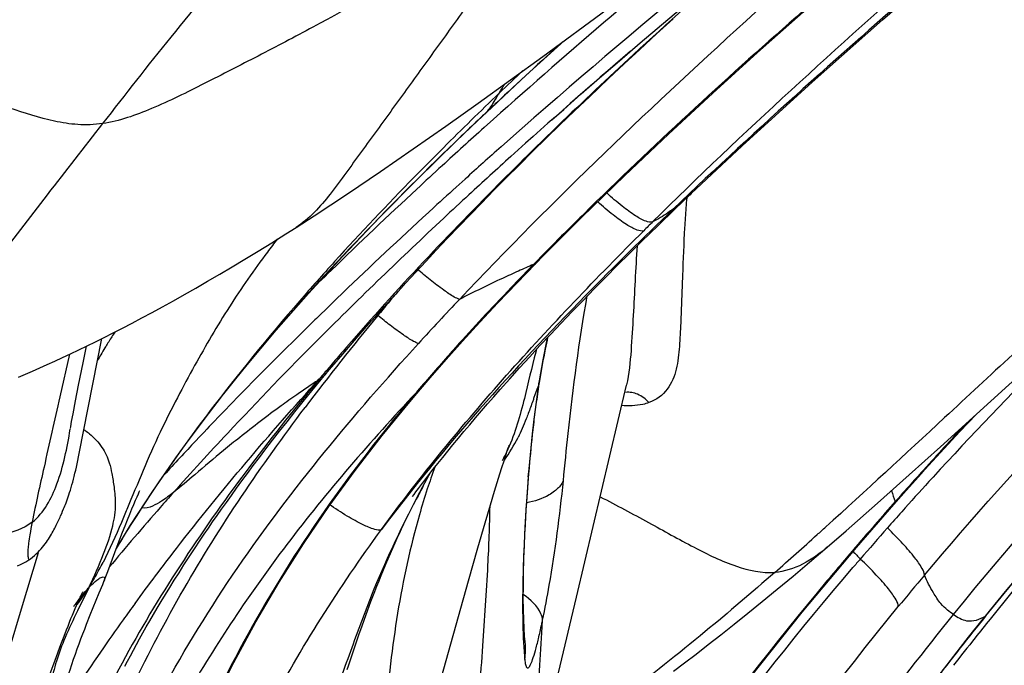
# Model space of a CAD drawing. Units: millimetres. Extents: x 0 to 297, y 0 to 210.
# Drawn here: x 224 to 227, y 115 to 117 of the extents above; entities that cross this region are included whole.
import ezdxf

# ---------------------------------------------------------------- set-up
doc = ezdxf.new("R2010")
doc.units = ezdxf.units.MM
doc.header["$LTSCALE"] = 16.335
doc.layers.add('DTM_AXIS', color=7, linetype='CONTINUOUS')

msp = doc.modelspace()

# ---------------------------------------------------------------- linework, layer by layer
at = {"layer": 'DTM_AXIS', "color": 7, "linetype": 'Continuous'}
for p, q in [((226.03351, 116.94929), (226.07786, 116.98969)), ((225.98892, 116.90831), (226.03351, 116.94929)), ((225.94711, 116.86954), (225.98892, 116.90831)), ((225.88126, 116.83211), (225.93429, 116.87809)), ((225.90515, 116.83027), (225.94711, 116.86954)), ((225.83229, 116.78926), (225.88126, 116.83211)), ((225.854, 116.78191), (225.90515, 116.83027)), ((225.7858, 116.74823), (225.83229, 116.78926)), ((225.81477, 116.74444), (225.854, 116.78191)), ((225.55586, 116.71793), (225.58031, 116.74109)), ((225.58123, 116.7422), (225.58032, 116.74109)), ((225.61674, 116.7386), (225.59803, 116.72186)), ((225.75434, 116.72022), (225.7858, 116.74823)), ((225.77546, 116.70654), (225.81477, 116.74444)), ((225.55704, 116.7193), (225.55612, 116.71818)), ((225.59803, 116.72186), (225.57324, 116.69961)), ((225.73912, 116.67118), (225.77546, 116.70654)), ((225.64329, 116.6701), (225.61836, 116.648)), ((225.70274, 116.63546), (225.73912, 116.67118)), ((225.66634, 116.59939), (225.70274, 116.63546)), ((225.63296, 116.56601), (225.66634, 116.59939)), ((225.52275, 116.56241), (225.50686, 116.54805)), ((225.59959, 116.53234), (225.63296, 116.56601)), ((225.56624, 116.49837), (225.59959, 116.53234)), ((226.08211, 116.48175), (226.12571, 116.52339)), ((225.53594, 116.46723), (225.56624, 116.49837)), ((225.50567, 116.43584), (225.53594, 116.46723)), ((226.03731, 116.43852), (226.08211, 116.48175)), ((225.77416, 116.40095), (225.83435, 116.46079)), ((225.00685, 116.39256), (225.04453, 116.4162)), ((225.04453, 116.4162), (225.07135, 116.43322)), ((225.47545, 116.40421), (225.50567, 116.43584)), ((225.99341, 116.39568), (226.03731, 116.43852)), ((224.97039, 116.37002), (225.00685, 116.39256)), ((225.44527, 116.37233), (225.47545, 116.40421)), ((225.73203, 116.35844), (225.77415, 116.40094)), ((225.96109, 116.3638), (225.99341, 116.39568)), ((224.9351, 116.3485), (224.97039, 116.37002)), ((225.41817, 116.34342), (225.44527, 116.37233)), ((225.92929, 116.33216), (225.96109, 116.3638)), ((224.90091, 116.32795), (224.9351, 116.3485)), ((225.39112, 116.31432), (225.41817, 116.34342)), ((225.66009, 116.2845), (225.71003, 116.33602)), ((225.71207, 116.34175), (225.70502, 116.33454)), ((225.71003, 116.33602), (225.73203, 116.35844)), ((224.83557, 116.28951), (224.86776, 116.30831)), ((224.86776, 116.30831), (224.90091, 116.32795)), ((225.36414, 116.28502), (225.39112, 116.31432)), ((225.89801, 116.30075), (225.92929, 116.33216)), ((224.80429, 116.2715), (224.83557, 116.28951)), ((225.33724, 116.25551), (225.36414, 116.28502)), ((225.86728, 116.26958), (225.89801, 116.30075)), ((224.77386, 116.25423), (224.80429, 116.2715)), ((225.31339, 116.22911), (225.33724, 116.25551)), ((225.83714, 116.23871), (225.86728, 116.26958)), ((224.71545, 116.22178), (224.74425, 116.23766)), ((224.74425, 116.23766), (224.77386, 116.25423)), ((225.28961, 116.20255), (225.31339, 116.22911)), ((225.80759, 116.20813), (225.83714, 116.23871)), ((226.79084, 115.84811), (227.2132, 116.23152)), ((224.66031, 116.19202), (224.68747, 116.20657)), ((224.68747, 116.20657), (224.71545, 116.22178)), ((225.26592, 116.17582), (225.28961, 116.20255)), ((225.77861, 116.17781), (225.80759, 116.20813)), ((224.60847, 116.16485), (224.63397, 116.17812)), ((224.63397, 116.17812), (224.66031, 116.19202)), ((225.75017, 116.14774), (225.77861, 116.17781)), ((224.55974, 116.14003), (224.58374, 116.15216)), ((224.58374, 116.15216), (224.60847, 116.16485)), ((224.58774, 116.15424), (224.5841, 116.14848)), ((225.10383, 116.16905), (225.08588, 116.15143)), ((225.24231, 116.14894), (225.26592, 116.17582)), ((224.51366, 116.11724), (224.5364, 116.1284)), ((224.5364, 116.1284), (224.55974, 116.14003)), ((225.1961, 116.09551), (225.22174, 116.1253)), ((225.22174, 116.1253), (225.24231, 116.14894)), ((225.72226, 116.1179), (225.75017, 116.14774)), ((224.46982, 116.09617), (224.49148, 116.1065)), ((224.49148, 116.1065), (224.51366, 116.11724)), ((224.50334, 116.07171), (224.51264, 116.11674)), ((225.20643, 116.11419), (225.19692, 116.1032)), ((225.69487, 116.08828), (225.72226, 116.1179)), ((224.40777, 116.06743), (224.42798, 116.07665)), ((224.42798, 116.07665), (224.44866, 116.08623)), ((224.46691, 116.09479), (224.44112, 115.98104)), ((224.44866, 116.08623), (224.46982, 116.09617)), ((224.49128, 116.01215), (224.50334, 116.07171)), ((225.16098, 116.05413), (225.1961, 116.09551)), ((225.42946, 116.03241), (225.47153, 116.08048)), ((225.668, 116.05887), (225.69487, 116.08828)), ((225.72142, 116.02441), (225.73104, 116.08012)), ((224.34968, 116.04172), (224.36863, 116.04998)), ((224.36863, 116.04998), (224.38799, 116.05854)), ((224.38799, 116.05854), (224.40777, 116.06743)), ((225.13847, 116.02723), (225.16098, 116.05413)), ((225.64167, 116.02969), (225.668, 116.05887)), ((224.3311, 116.03375), (224.34968, 116.04172)), ((225.11358, 115.99711), (225.13847, 116.02723)), ((225.13693, 116.03277), (225.13099, 116.02569)), ((225.14114, 116.03778), (225.13693, 116.03277)), ((225.15047, 116.04161), (225.15061, 116.04176)), ((225.39783, 115.99551), (225.42946, 116.03241)), ((225.6159, 116.00077), (225.64167, 116.02969)), ((225.71773, 116.00063), (225.72143, 116.02448)), ((225.71961, 116.01571), (225.72142, 116.02441)), ((225.72142, 116.02441), (225.72143, 116.02448)), ((224.48302, 115.97037), (224.49128, 116.01215)), ((225.0902, 115.96843), (225.11358, 115.99711)), ((225.37472, 115.96809), (225.39784, 115.99551)), ((225.39586, 115.99719), (225.39178, 115.99238)), ((225.59905, 115.98165), (225.6159, 116.00077)), ((225.82008, 115.44721), (225.953, 116.01283)), ((224.47638, 115.9358), (224.48302, 115.97037)), ((225.06815, 115.94104), (225.0902, 115.96843)), ((225.58248, 115.96268), (225.59905, 115.98165)), ((225.04728, 115.91481), (225.06815, 115.94104)), ((225.55027, 115.92529), (225.56621, 115.94389)), ((225.56621, 115.94389), (225.58248, 115.96268)), ((224.47019, 115.9022), (224.47266, 115.9159)), ((224.47266, 115.9159), (224.47638, 115.9358)), ((224.83652, 115.93566), (224.83578, 115.93432)), ((225.02749, 115.88966), (225.04728, 115.91481)), ((225.53468, 115.90693), (225.55027, 115.92529)), ((226.84263, 115.88855), (226.88621, 115.93457)), ((224.46888, 115.89464), (224.469, 115.89536)), ((224.46925, 115.89685), (224.47019, 115.9022)), ((224.50534, 115.89454), (224.50895, 115.89169)), ((225.00867, 115.86547), (225.02749, 115.88966)), ((225.50459, 115.87098), (225.51944, 115.88882)), ((225.51944, 115.88882), (225.53468, 115.90693)), ((226.74958, 115.78701), (226.84263, 115.88855)), ((224.99075, 115.84219), (225.00867, 115.86547)), ((225.49014, 115.85347), (225.50459, 115.87098)), ((224.97367, 115.81975), (224.99075, 115.84219)), ((225.46268, 115.81964), (225.47615, 115.83632)), ((225.47615, 115.83632), (225.49014, 115.85347)), ((225.63219, 115.82852), (225.63514, 115.83751)), ((225.63514, 115.83751), (225.63767, 115.84508)), ((225.63767, 115.84508), (225.63966, 115.85095)), ((225.63966, 115.85095), (225.64018, 115.85246)), ((225.69513, 115.80745), (225.69862, 115.84482)), ((224.95737, 115.79809), (224.97367, 115.81975)), ((225.44978, 115.8035), (225.46268, 115.81964)), ((225.61992, 115.79016), (225.62724, 115.81322)), ((225.62724, 115.81322), (225.63219, 115.82852)), ((224.94177, 115.77716), (224.95737, 115.79809)), ((225.42611, 115.77338), (225.43756, 115.78802)), ((225.43756, 115.78802), (225.44978, 115.8035)), ((225.61198, 115.76469), (225.61992, 115.79016)), ((225.69286, 115.78094), (225.69513, 115.80745)), ((226.74032, 115.77676), (226.74958, 115.78701)), ((226.75367, 115.79497), (226.7443, 115.78461)), ((224.91255, 115.73729), (224.92685, 115.75691)), ((224.92685, 115.75691), (224.94177, 115.77716)), ((225.406, 115.74723), (225.41554, 115.75971)), ((225.41522, 115.75211), (225.42044, 115.76166)), ((225.41554, 115.75971), (225.42611, 115.77338)), ((225.42044, 115.76166), (225.42568, 115.7711)), ((225.42568, 115.7711), (225.42913, 115.77726)), ((225.60136, 115.73007), (225.61198, 115.76469)), ((225.68876, 115.72726), (225.69286, 115.78095)), ((225.69107, 115.76779), (225.69286, 115.78094)), ((226.69969, 115.73146), (226.74032, 115.77676)), ((226.7601, 115.755), (226.77111, 115.76704)), ((224.65317, 115.72786), (224.65481, 115.73146)), ((224.89881, 115.71826), (224.91255, 115.73729)), ((225.39126, 115.72764), (225.39786, 115.73646)), ((225.39786, 115.73646), (225.406, 115.74723)), ((225.41001, 115.74247), (225.41522, 115.75211)), ((225.59014, 115.69282), (225.60136, 115.73007)), ((226.66634, 115.69389), (226.69969, 115.73146)), ((224.63855, 115.69442), (224.64319, 115.70524)), ((224.64319, 115.70524), (224.64724, 115.71452)), ((224.64724, 115.71452), (224.65061, 115.72214)), ((224.65061, 115.72214), (224.65317, 115.72786)), ((224.88561, 115.69979), (224.89881, 115.71826)), ((225.38145, 115.71431), (225.38138, 115.71422)), ((225.38222, 115.71537), (225.38637, 115.72104)), ((225.38637, 115.72104), (225.39126, 115.72764)), ((225.68558, 115.67869), (225.68876, 115.72726)), ((226.6795, 115.71222), (226.67035, 115.7019)), ((224.44858, 115.67615), (224.45132, 115.68268)), ((224.6277, 115.66851), (224.63337, 115.68216)), ((224.63337, 115.68216), (224.63855, 115.69442)), ((224.86069, 115.66439), (224.87292, 115.68184)), ((224.87292, 115.68184), (224.88561, 115.69979)), ((225.5761, 115.64541), (225.59014, 115.69282)), ((226.56668, 115.5794), (226.66635, 115.69391)), ((226.67035, 115.7019), (226.66461, 115.69541)), ((226.67035, 115.7019), (226.66635, 115.69391)), ((224.44606, 115.67026), (224.44858, 115.67615)), ((224.61511, 115.6373), (224.6216, 115.65352)), ((224.6216, 115.65352), (224.6277, 115.66851)), ((224.8489, 115.6474), (224.86069, 115.66439)), ((224.5919, 115.57692), (224.62987, 115.63909)), ((224.60831, 115.61996), (224.61511, 115.6373)), ((224.82656, 115.61474), (224.83754, 115.63086)), ((224.83754, 115.63086), (224.8489, 115.6474)), ((225.55663, 115.57852), (225.5761, 115.64541)), ((224.59408, 115.58274), (224.60126, 115.60167)), ((224.60126, 115.60167), (224.60831, 115.61996)), ((224.80072, 115.57616), (224.81596, 115.59902)), ((224.81596, 115.59902), (224.82656, 115.61474)), ((226.48826, 115.5799), (226.53905, 115.62388)), ((224.56907, 115.51566), (224.59408, 115.58274)), ((224.78621, 115.55408), (224.80072, 115.57616)), ((225.53136, 115.49017), (225.55663, 115.57852)), ((226.42188, 115.40655), (226.56668, 115.5794)), ((226.44177, 115.54018), (226.48826, 115.5799)), ((224.33923, 115.41564), (224.3839, 115.56643)), ((224.77238, 115.53275), (224.78621, 115.55408)), ((226.54841, 115.56156), (226.53462, 115.54535)), ((224.75918, 115.5121), (224.77238, 115.53275)), ((226.39758, 115.50291), (226.44177, 115.54018)), ((224.74656, 115.4921), (224.75918, 115.5121)), ((225.67797, 115.47573), (225.67852, 115.51091)), ((226.35551, 115.46789), (226.39758, 115.50291)), ((224.5181, 115.47208), (224.4884, 115.41045)), ((224.5465, 115.45812), (224.55547, 115.48038)), ((224.55547, 115.48038), (224.55884, 115.48893)), ((224.72291, 115.45387), (224.73448, 115.4727)), ((224.73448, 115.4727), (224.74656, 115.4921)), ((225.40033, 115.02329), (225.53136, 115.49017)), ((226.31539, 115.43492), (226.35551, 115.46789)), ((224.52249, 115.39936), (224.5465, 115.45812)), ((224.71182, 115.43558), (224.72291, 115.45387)), ((225.77149, 115.24507), (225.82008, 115.44721)), ((224.30604, 115.30547), (224.33923, 115.41564)), ((224.47842, 115.40779), (224.48201, 115.41624)), ((224.48201, 115.41624), (224.48544, 115.42416)), ((224.48544, 115.42416), (224.48868, 115.4315)), ((224.48868, 115.4315), (224.49171, 115.43821)), ((224.69098, 115.40054), (224.70119, 115.41781)), ((224.70119, 115.41781), (224.71182, 115.43558)), ((226.27704, 115.40381), (226.31539, 115.43492)), ((226.91124, 115.39639), (226.92547, 115.414)), ((224.46694, 115.37979), (224.47087, 115.38952)), ((224.47087, 115.38952), (224.4747, 115.39887)), ((224.4747, 115.39887), (224.47842, 115.40779)), ((224.51253, 115.37446), (224.52249, 115.39936)), ((224.68118, 115.38373), (224.69098, 115.40054)), ((225.24656, 115.36769), (225.25381, 115.388)), ((225.25381, 115.388), (225.26206, 115.4106)), ((226.2403, 115.37439), (226.27704, 115.40381)), ((226.9023, 115.38517), (226.91191, 115.3971)), ((226.91124, 115.39639), (226.91191, 115.3971)), ((226.94143, 115.41069), (226.92317, 115.38808)), ((224.45883, 115.35925), (224.46292, 115.36968)), ((224.46292, 115.36968), (224.46694, 115.37979)), ((224.50754, 115.3617), (224.51253, 115.37446)), ((224.66269, 115.35137), (224.67176, 115.36736)), ((224.67176, 115.36736), (224.68118, 115.38373)), ((225.23996, 115.34875), (225.24656, 115.36769)), ((225.72715, 115.3519), (225.72936, 115.38581)), ((226.20505, 115.34651), (226.2403, 115.37439)), ((226.86608, 115.33981), (226.9023, 115.38517)), ((224.44397, 115.32045), (224.45255, 115.34302)), ((224.45255, 115.34302), (224.45883, 115.35925)), ((224.64547, 115.32043), (224.65393, 115.33574)), ((224.65393, 115.33574), (224.66269, 115.35137)), ((225.23376, 115.33059), (225.23996, 115.34875)), ((226.17125, 115.32011), (226.20505, 115.34651)), ((226.84423, 115.31216), (226.86608, 115.33981)), ((224.42842, 115.27888), (224.44397, 115.32045)), ((224.63728, 115.30542), (224.64547, 115.32043)), ((225.68282, 115.32692), (225.68277, 115.32734)), ((226.13887, 115.29513), (226.17125, 115.32011)), ((226.84357, 115.31143), (226.84423, 115.31215)), ((224.62177, 115.27641), (224.62938, 115.29073)), ((224.62938, 115.29073), (224.63728, 115.30542)), ((226.1079, 115.27153), (226.13887, 115.29513)), ((224.3821, 115.15358), (224.42842, 115.27888)), ((224.61448, 115.26247), (224.62177, 115.27641)), ((226.0783, 115.24924), (226.1079, 115.27153))]:
    msp.add_line(p, q, dxfattribs=at)
for points in [[(225.83435, 116.46079), (225.94861, 116.57187), (226.0649, 116.68201), (226.18307, 116.79126), (226.30301, 116.89964), (226.42464, 117.00718), (226.54785, 117.1139), (226.67256, 117.21978), (226.7987, 117.32478), (226.92616, 117.42888), (227.05479, 117.53202), (227.18445, 117.63424), (227.31505, 117.73556), (227.44647, 117.83601)], [(226.12602, 116.52368), (226.26191, 116.65098), (226.44846, 116.82082), (226.63585, 116.98701), (226.81915, 117.1462), (226.99763, 117.29859), (227.17535, 117.44819), (227.35231, 117.59534), (227.52634, 117.73853)], [(225.93429, 116.87809), (225.99, 116.92596), (226.08011, 117.00249), (226.17216, 117.07957), (226.26622, 117.15724), (226.36221, 117.23543), (226.46003, 117.31401), (226.55975, 117.39302), (226.66127, 117.47236), (226.76451, 117.55194), (226.86963, 117.63184), (226.97651, 117.71194)], [(225.0713, 116.43319), (225.11958, 116.46426), (225.20838, 116.52267), (225.29676, 116.58226), (225.38427, 116.6425), (225.47096, 116.70321), (225.55747, 116.76469), (225.64374, 116.82677), (225.72957, 116.88917), (225.90143, 117.01567)], [(225.58032, 116.74109), (225.68549, 116.83918), (225.7874, 116.93158)], [(224.83578, 115.93432), (224.86014, 115.96592), (224.93669, 116.06175), (225.01825, 116.15889), (225.10477, 116.25731), (225.19619, 116.35697), (225.29241, 116.45788), (225.39336, 116.56004), (225.49895, 116.66346), (225.55612, 116.71817)], [(226.91191, 115.39711), (226.98106, 115.48179), (227.1054, 115.62905), (227.2355, 115.77673), (227.37144, 115.92465), (227.5133, 116.07263), (227.66113, 116.22049), (227.81499, 116.36808), (227.98202, 116.52156)], [(225.56172, 116.18016), (225.60988, 116.23175), (225.66009, 116.2845)], [(225.47153, 116.08048), (225.51561, 116.12973), (225.56172, 116.18016)], [(224.45132, 115.68268), (224.45281, 115.6863), (224.45438, 115.69021), (224.45604, 115.69442), (224.45777, 115.69892), (224.45957, 115.70374), (224.46144, 115.70888), (224.46336, 115.71435), (224.46532, 115.72013), (224.46732, 115.72624), (224.46934, 115.73267), (224.47137, 115.73939), (224.4734, 115.74641), (224.47543, 115.75373), (224.47745, 115.7613), (224.47945, 115.76913), (224.48144, 115.77722), (224.4834, 115.78554), (224.48533, 115.79407), (224.48725, 115.80282), (224.48914, 115.81173), (224.49102, 115.82081), (224.49288, 115.83003), (224.55299, 116.13666)], [(225.73104, 116.08012), (225.74171, 116.13388), (225.74316, 116.14028)], [(225.70704, 115.9216), (225.71206, 115.96086), (225.71773, 116.00063)], [(224.60783, 114.5732), (224.65071, 114.69438), (224.69612, 114.81386), (224.74422, 114.93158), (224.79511, 115.04742), (224.84875, 115.16112), (224.90517, 115.27246), (224.96443, 115.38108), (225.0265, 115.48662), (225.09141, 115.58908), (225.15904, 115.68847), (225.22902, 115.78467), (225.301, 115.87778), (225.37472, 115.96809)], [(224.62987, 115.63909), (224.68886, 115.72967), (224.75033, 115.81854), (224.81417, 115.9058), (224.83577, 115.93431)], [(225.69862, 115.84482), (225.70258, 115.8829), (225.70704, 115.9216)], [(226.53905, 115.62388), (226.62312, 115.6978), (226.70718, 115.77277), (226.79084, 115.84811)], [(225.26206, 115.4106), (225.27134, 115.4354), (225.27638, 115.4486), (225.28163, 115.46218), (225.28711, 115.47616), (225.29281, 115.49049), (225.29866, 115.50498), (225.30469, 115.51966), (225.31087, 115.5345), (225.31707, 115.54913), (225.3233, 115.56359), (225.32955, 115.57786), (225.33568, 115.59161), (225.34151, 115.60448), (225.34721, 115.61684), (225.35311, 115.62942), (225.35926, 115.64234), (225.36558, 115.65542), (225.37221, 115.66894), (225.3792, 115.68302), (225.38651, 115.69748), (225.39408, 115.71223), (225.40191, 115.72723), (225.41001, 115.74247)], [(225.67852, 115.51091), (225.67953, 115.5488), (225.68102, 115.5894), (225.68302, 115.63272), (225.68558, 115.67869)], [(224.41869, 115.61467), (224.42104, 115.61879), (224.42329, 115.62285), (224.42545, 115.62687), (224.42753, 115.63083), (224.42953, 115.63473), (224.43146, 115.63858), (224.43332, 115.64238), (224.43512, 115.64611), (224.43685, 115.64977), (224.43853, 115.65337), (224.44014, 115.6569), (224.4417, 115.66036), (224.44321, 115.66375), (224.44606, 115.67026)], [(224.36071, 115.54769), (224.3625, 115.54895), (224.36817, 115.55323), (224.37345, 115.5576), (224.37839, 115.56205), (224.38299, 115.56653), (224.38729, 115.57103), (224.39131, 115.57554), (224.39509, 115.58003), (224.39864, 115.58449), (224.40198, 115.58893), (224.40514, 115.59333), (224.40812, 115.59769), (224.41096, 115.602), (224.41366, 115.60627), (224.41623, 115.61049), (224.41869, 115.61467)], [(224.32858, 115.53051), (224.33629, 115.53383), (224.34343, 115.5373), (224.35003, 115.5409), (224.35609, 115.5446), (224.36071, 115.54769)], [(224.55884, 115.48893), (224.56204, 115.49717), (224.56907, 115.51566)], [(225.67817, 115.41389), (225.67786, 115.44341), (225.67797, 115.47573)], [(224.49171, 115.43821), (224.4945, 115.44423), (224.49578, 115.44698), (224.497, 115.44953), (224.49813, 115.45188), (224.49917, 115.45402), (224.50012, 115.45595), (224.50095, 115.45762), (224.50167, 115.45905), (224.50227, 115.46022), (224.50272, 115.46109)], [(225.19694, 113.35249), (225.26466, 113.51794), (225.33808, 113.68515), (225.41742, 113.85389), (225.50287, 114.02395), (225.59462, 114.19511), (225.69282, 114.36716), (225.7976, 114.5399), (225.90903, 114.71306), (226.02717, 114.88648), (226.15206, 115.05999), (226.28365, 115.2334), (226.42188, 115.40655)], [(225.67998, 115.36353), (225.67889, 115.38719), (225.67817, 115.41389)], [(224.4542, 115.20887), (224.46367, 115.23838), (224.46843, 115.25285), (224.4732, 115.26711), (224.47799, 115.28115), (224.48282, 115.29501), (224.4877, 115.3087), (224.49261, 115.32223), (224.49756, 115.33558), (224.50254, 115.34874), (224.50754, 115.3617)], [(225.68281, 115.32734), (225.68137, 115.34295), (225.67998, 115.36353)], [(225.20799, 115.25388), (225.21145, 115.26398), (225.23376, 115.33059)], [(225.47693, 112.66836), (225.5136, 112.79008), (225.57719, 112.98649), (225.646, 113.18166), (225.72015, 113.37544), (225.7997, 113.56766), (225.8847, 113.75811), (225.97518, 113.94663), (226.07115, 114.13308), (226.17255, 114.31727), (226.27933, 114.49908), (226.39139, 114.67839), (226.5086, 114.85509), (226.63078, 115.02911), (226.75777, 115.20043), (226.84423, 115.31215)]]:
    msp.add_lwpolyline(points, dxfattribs=at)
for centre, radius, start, end in [((237.96185, 102.88679), 18.55463, 129.128032, 131.708294), ((235.48597, 106.5814), 14.0314, 131.178338, 132.692402), ((234.59075, 107.18151), 13.13693, 132.104394, 133.151604), ((237.11565, 103.9184), 17.11656, 130.657143, 132.080689), ((234.38029, 107.77973), 12.4009, 132.691779, 133.972299), ((234.1509, 107.89397), 12.33107, 133.409068, 133.815729), ((224.34613, 117.5595), 1.48188, 328.79356, 329.82526), ((233.17831, 108.90644), 10.92713, 133.811424, 134.90519), ((233.38465, 108.47418), 11.36897, 133.172707, 133.344105), ((233.14136, 108.73195), 11.01452, 133.344132, 133.517385), ((232.75448, 109.13911), 10.45287, 133.516305, 133.855434), ((236.0743, 105.02737), 15.70074, 131.976491, 132.528904), ((236.2458, 104.68112), 16.00465, 131.607369, 132.066764), ((235.61988, 105.52333), 15.02807, 132.53031, 132.880292), ((236.02224, 105.13732), 15.47909, 132.100528, 132.66084), ((235.7896, 105.18624), 15.32402, 132.145931, 132.489103), ((234.90835, 106.28741), 13.984, 132.874282, 134.161845), ((235.56553, 105.63348), 14.80475, 132.662292, 133.017553), ((228.45295, 116.30815), 2.34793, 175.01546, 175.65746), ((235.11915, 105.91616), 14.33292, 132.483641, 133.738289), ((233.23737, 108.95973), 10.54161, 134.442067, 135.107659), ((229.04446, 116.2643), 2.94106, 175.67809, 176.72231), ((234.58629, 106.67765), 13.37324, 133.002058, 134.974749), ((233.3797, 109.00965), 10.46195, 134.68513, 134.86661), ((227.03924, 114.83322), 2.55588, 142.12266, 143.11685), ((232.31318, 109.88133), 9.23644, 135.111549, 135.491528), ((234.26072, 108.90123), 10.1604, 132.372706, 137.488194), ((231.67242, 110.50884), 8.33958, 135.688399, 136.102386), ((226.71545, 113.97665), 2.56527, 113.19668, 114.1804), ((232.03267, 110.15745), 8.84282, 135.493286, 135.624465), ((233.93787, 107.29328), 12.5863, 134.182731, 134.616792), ((226.93464, 113.48781), 3.10101, 114.17524, 115.04276), ((227.24142, 112.83305), 3.82407, 115.05459, 116.96609), ((231.30599, 110.86145), 7.83105, 136.102537, 136.526153), ((234.18232, 106.90138), 12.9734, 133.757193, 134.191624), ((231.31726, 111.19778), 7.83171, 139.70042, 140.319732), ((231.86453, 110.22754), 8.75098, 136.589925, 137.642434), ((230.52873, 111.59301), 6.76367, 136.493136, 138.274222), ((233.8676, 107.22549), 12.52162, 134.19284, 134.418273), ((230.49191, 111.87721), 6.76268, 140.285116, 142.937894), ((233.42511, 107.67537), 11.8906, 134.533785, 135.02166), ((226.52266, 114.92633), 2.29165, 147.77092, 148.56393), ((232.76254, 108.51343), 10.78556, 135.013884, 136.887207), ((227.82745, 115.68909), 2.13289, 167.79909, 168.65562), ((226.53743, 114.91734), 2.30894, 148.84513, 149.37729), ((226.53073, 114.92138), 2.30112, 148.5636, 148.84498), ((230.26411, 111.72635), 6.69577, 139.18076, 139.622405), ((228.14248, 115.45682), 2.5152, 164.99055, 165.16514), ((227.96824, 115.66143), 2.27636, 168.66998, 170.82195), ((226.54604, 114.91223), 2.31896, 149.37724, 149.8261), ((232.75939, 108.3394), 10.95032, 135.017246, 136.213868), ((229.64961, 112.37945), 5.58412, 138.29313, 139.61939), ((230.08455, 111.87918), 6.45997, 139.623293, 139.928028), ((226.57312, 113.82797), 2.62863, 123.27245, 124.78621), ((229.82522, 112.09669), 6.1215, 140.031474, 140.644428), ((228.08318, 115.64216), 2.39291, 170.80539, 171.019), ((229.21226, 112.75269), 5.00916, 139.70275, 140.32474), ((228.20214, 115.62349), 2.51332, 171.02189, 171.65637), ((228.47198, 115.58445), 2.78597, 171.66729, 172.80308), ((228.9935, 112.93411), 4.72496, 140.32444, 141.01123), ((228.02756, 113.49053), 4.02012, 142.53882, 147.57339), ((231.95153, 109.11821), 9.8282, 136.232691, 136.705928), ((228.88706, 115.53181), 3.20438, 172.79909, 173.76175), ((234.68965, 108.6056), 10.70826, 136.970377, 137.825928), ((231.39217, 109.80557), 8.90208, 136.930429, 138.311501), ((227.05558, 113.20409), 3.41746, 128.64917, 129.58752), ((225.27298, 116.06849), 0.43714, 324.12796, 333.37033), ((229.48416, 115.46694), 3.80499, 173.7677, 175.26751), ((231.46077, 109.5798), 9.15447, 136.702378, 137.474331), ((227.18719, 115.15876), 1.85737, 160.01662, 161.91251), ((234.62341, 108.66572), 10.61881, 137.901744, 138.202033), ((230.3856, 115.39041), 4.70967, 175.40405, 175.72625), ((230.11271, 115.41186), 4.43594, 175.2283, 175.39775), ((227.90314, 114.40408), 2.82961, 151.72992, 152.54507), ((227.28309, 115.12756), 1.95821, 161.91602, 164.01673), ((230.62851, 115.37248), 4.95325, 175.72885, 176.30441), ((240.03318, 120.60245), 14.23308, 200.017088, 200.139502), ((234.6073, 108.68013), 10.59718, 138.202063, 138.426436), ((233.92292, 109.21903), 9.69664, 137.619982, 138.258663), ((230.71772, 110.41127), 7.99559, 138.338446, 138.71975), ((230.35896, 110.72508), 7.51895, 138.713137, 140.312445), ((234.48437, 108.7885), 10.43331, 138.547022, 139.008912), ((233.86898, 109.26724), 9.62429, 138.25903, 138.603884), ((227.7883, 113.64835), 3.73355, 147.6488, 148.87098), ((216.44283, 126.7362), 14.96981, 312.012995, 312.130515), ((234.27688, 108.96876), 10.15846, 139.008682, 139.534043), ((233.85345, 109.27856), 9.60517, 138.593263, 139.249438), ((218.72486, 124.19878), 11.55716, 311.274855, 312.02666), ((234.04318, 109.16785), 9.85144, 139.656613, 140.076734), ((233.43636, 109.637), 9.05522, 139.244874, 139.435035), ((228.29848, 117.18726), 2.37679, 222.91223, 223.58935), ((223.67986, 115.98923), 0.98504, 330.34872, 332.85089), ((223.79401, 115.92457), 0.85385, 327.99845, 330.33019), ((233.81694, 109.5644), 9.23393, 139.956069, 140.631322), ((223.88655, 115.86679), 0.74475, 323.83086, 327.99505), ((224.76658, 115.23783), 0.34148, 136.68833, 139.62635), ((234.93703, 108.93523), 10.28889, 140.482179, 140.996768), ((224.90403, 115.12534), 0.51915, 142.10464, 145.23177), ((224.83844, 115.17644), 0.436, 139.59788, 142.11042), ((229.61003, 111.8007), 6.15257, 143.847364, 144.357779), ((233.89872, 109.76138), 8.97654, 141.115763, 141.809032), ((234.68381, 109.13993), 9.96327, 141.162214, 141.528788), ((229.464, 111.90512), 5.97306, 144.355483, 145.357703), ((223.63247, 115.82506), 2.14241, 347.85069, 348.16897), ((234.50615, 109.28097), 9.73644, 141.528129, 142.076603), ((225.49907, 115.30758), 0.18476, 351.49979, 6.00652), ((233.70643, 109.91258), 8.73192, 141.808695, 142.679728), ((229.14853, 112.12064), 5.591, 145.33703, 147.76339), ((226.51859, 115.36435), 0.841, 185.18095, 185.73776)]:
    msp.add_arc(centre, radius, start, end, dxfattribs=at)
for points, knots in [([(227.42464, 117.82315), (227.28813, 117.7194), (226.94859, 117.45568), (226.42029, 117.01558), (226.0401, 116.66633), (225.85626, 116.486)], [0, 0, 0, 0, 0.2494457, 0.6253726, 1, 1, 1, 1]), ([(227.03905, 117.78894), (226.91695, 117.69989), (226.43918, 117.34291), (225.97681, 116.9651), (225.64329, 116.6701)], [0, 0, 0, 0, 0.2534, 1, 1, 1, 1]), ([(226.02275, 116.4479), (226.26451, 116.68702), (226.7669, 117.14223), (227.2816, 117.58263), (227.5391, 117.8007)], [0, 0, 0, 0, 0.5019242, 1, 1, 1, 1]), ([(227.59076, 117.79385), (227.31704, 117.57074), (226.8039, 117.14373), (226.30503, 116.69961), (226.07787, 116.48223)], [0, 0, 0, 0, 0.5289978, 1, 1, 1, 1]), ([(225.50145, 117.74321), (225.30465, 117.56674), (225.04055, 117.30641), (224.74023, 116.9479), (224.61531, 116.78762), (224.55517, 116.71042)], [0, 0, 0, 0, 0.5653827, 0.7906842, 1, 1, 1, 1]), ([(225.50735, 116.24135), (225.75939, 116.50787), (226.29173, 117.01438), (226.84835, 117.49286), (227.13136, 117.72662)], [0, 0, 0, 0, 0.4998328, 1, 1, 1, 1]), ([(226.82593, 115.40052), (227.13282, 115.77954), (227.8118, 116.48719), (228.58229, 117.09055), (228.98214, 117.37089)], [0, 0, 0, 0, 0.4996681, 1, 1, 1, 1]), ([(225.74714, 117.33385), (225.63971, 117.26605), (225.43156, 117.14021), (225.1706, 116.99557), (224.97142, 116.89087), (224.82814, 116.81772), (224.69331, 116.74993), (224.60026, 116.71696), (224.55517, 116.71042)], [0, 0, 0, 0, 0.2826205, 0.5409451, 0.6636102, 0.7832998, 0.898635, 1, 1, 1, 1]), ([(225.74714, 117.33385), (225.69153, 117.25491), (225.60795, 117.13719), (225.49612, 116.98118), (225.41266, 116.86537), (225.3293, 116.7502), (225.25986, 116.65468), (225.2045, 116.57849), (225.15186, 116.50673), (225.10717, 116.45607), (225.07135, 116.43322)], [0, 0, 0, 0, 0.2568742, 0.3840914, 0.5106527, 0.6366753, 0.7622764, 0.8249551, 0.8869708, 1, 1, 1, 1]), ([(226.7479, 115.50527), (227.00347, 115.8094), (227.55562, 116.38683), (228.16898, 116.89749), (228.4871, 117.13895)], [0, 0, 0, 0, 0.4986697, 1, 1, 1, 1]), ([(228.06032, 117.04237), (227.75533, 116.79037), (227.33421, 116.41949), (226.81775, 115.94055), (226.59136, 115.7306), (226.4849, 115.63431)], [0, 0, 0, 0, 0.5616687, 0.796215, 1, 1, 1, 1]), ([(224.55517, 116.71042), (224.5333, 116.70725), (224.48986, 116.7056), (224.40615, 116.7188), (224.26847, 116.76511), (224.1504, 116.80227), (224.07177, 116.82756)], [0, 0, 0, 0, 0.1323123, 0.2579868, 0.5054375, 1, 1, 1, 1]), ([(226.92547, 115.414), (227.1323, 115.66917), (227.57475, 116.15811), (228.06326, 116.60045), (228.31669, 116.81109)], [0, 0, 0, 0, 0.4991886, 1, 1, 1, 1]), ([(225.61359, 116.7917), (225.6108, 116.78708), (225.60047, 116.77029), (225.58962, 116.7538), (225.58123, 116.7422)], [0, 0, 0, 0, 0.2737393, 1, 1, 1, 1]), ([(224.55517, 116.71042), (224.50586, 116.64714), (224.40861, 116.52239), (224.26766, 116.33873), (224.15716, 116.19009), (224.07778, 116.0775), (224.04215, 116.02381), (224.02475, 115.99876)], [0, 0, 0, 0, 0.2710987, 0.5345166, 0.7822857, 0.8969291, 1, 1, 1, 1]), ([(225.77021, 116.70435), (225.72113, 116.65697), (225.52702, 116.4663), (225.34001, 116.26822), (225.20643, 116.11419)], [0, 0, 0, 0, 0.2507155, 1, 1, 1, 1]), ([(224.83652, 115.93566), (224.88712, 116.00188), (225.09771, 116.26193), (225.33122, 116.50257), (225.5123, 116.67657)], [0, 0, 0, 0, 0.2491555, 1, 1, 1, 1]), ([(225.46445, 116.64586), (225.43848, 116.61995), (225.33986, 116.52048), (225.24353, 116.41872), (225.17411, 116.3421)], [0, 0, 0, 0, 0.2618952, 1, 1, 1, 1]), ([(226.02275, 116.4479), (226.01729, 116.44571), (225.9998, 116.45073), (225.97353, 116.46569), (225.93838, 116.4916), (225.91383, 116.51301), (225.90067, 116.52516)], [0, 0, 0, 0, 0.1198938, 0.3338337, 0.6347192, 1, 1, 1, 1]), ([(226.12571, 116.52339), (226.12169, 116.51957), (226.10628, 116.50523), (226.09022, 116.49158), (226.07787, 116.48223)], [0, 0, 0, 0, 0.2638401, 1, 1, 1, 1]), ([(225.99922, 116.42456), (225.99376, 116.42233), (225.97617, 116.42731), (225.94977, 116.44223), (225.91442, 116.46811), (225.88974, 116.48951), (225.8765, 116.50166)], [0, 0, 0, 0, 0.1199621, 0.3339567, 0.6348491, 1, 1, 1, 1]), ([(226.07787, 116.48223), (225.99874, 116.40651), (225.72384, 116.13613), (225.46519, 115.84798), (225.29922, 115.62724)], [0, 0, 0, 0, 0.2839551, 1, 1, 1, 1]), ([(226.07787, 116.48223), (226.07328, 116.47876), (226.05573, 116.46605), (226.03699, 116.45498), (226.02275, 116.4479)], [0, 0, 0, 0, 0.2657524, 1, 1, 1, 1]), ([(225.29922, 115.62724), (225.40351, 115.76991), (225.62886, 116.04365), (225.87363, 116.29955), (225.99922, 116.42456)], [0, 0, 0, 0, 0.4993026, 1, 1, 1, 1]), ([(226.10821, 116.43246), (226.10576, 116.39003), (226.10322, 116.32639), (226.10034, 116.24168), (226.0978, 116.17856), (226.09478, 116.11628), (226.08868, 116.05576), (226.06638, 115.99812), (226.03219, 115.97258), (226.01308, 115.96578)], [0, 0, 0, 0, 0.2563298, 0.3841515, 0.51131, 0.6373961, 0.7603094, 0.8776422, 1, 1, 1, 1]), ([(224.99489, 116.36722), (224.95945, 116.31998), (224.89086, 116.22146), (224.81394, 116.0899), (224.75373, 115.97749), (224.6897, 115.85135), (224.6489, 115.75013), (224.62025, 115.68114)], [0, 0, 0, 0, 0.226046, 0.4588445, 0.5828071, 0.7141221, 1, 1, 1, 1]), ([(225.98155, 116.38401), (225.97943, 116.35306), (225.97589, 116.29109), (225.97128, 116.19808), (225.9656, 116.10526), (225.96008, 116.0431), (225.95301, 116.01287)], [0, 0, 0, 0, 0.2499361, 0.5000097, 0.749858, 1, 1, 1, 1]), ([(225.17411, 116.3421), (225.14277, 116.3075), (225.0258, 116.17579), (224.91429, 116.03917), (224.83652, 115.93566)], [0, 0, 0, 0, 0.2650393, 1, 1, 1, 1]), ([(225.50735, 116.24135), (225.50256, 116.24284), (225.48799, 116.25017), (225.46209, 116.26817), (225.42907, 116.2931), (225.40609, 116.31268), (225.39475, 116.32224)], [0, 0, 0, 0, 0.1080642, 0.3489392, 0.6802972, 1, 1, 1, 1]), ([(225.78462, 115.75757), (225.78876, 115.79958), (225.8057, 115.96438), (225.8262, 116.12902), (225.84854, 116.25045)], [0, 0, 0, 0, 0.2548096, 1, 1, 1, 1]), ([(225.39795, 116.12356), (225.39338, 116.12495), (225.37944, 116.13173), (225.35456, 116.14838), (225.32284, 116.17142), (225.30072, 116.18952), (225.28982, 116.19835)], [0, 0, 0, 0, 0.1087501, 0.3498976, 0.6809821, 1, 1, 1, 1]), ([(224.54416, 114.84377), (224.59551, 114.96364), (224.70648, 115.1984), (224.91044, 115.52856), (225.14358, 115.83542), (225.31169, 116.02892), (225.39795, 116.12356)], [0, 0, 0, 0, 0.253013, 0.5029194, 0.7515198, 1, 1, 1, 1]), ([(225.19692, 116.1032), (225.20038, 116.10455), (225.20511, 116.10673), (225.20878, 116.11029), (225.20968, 116.11132)], [0, 0, 0, 0, 0.7304505, 1, 1, 1, 1]), ([(225.71112, 116.1008), (225.70026, 116.05978), (225.68044, 115.97208), (225.65612, 115.88469), (225.63654, 115.84126)], [0, 0, 0, 0, 0.4711301, 1, 1, 1, 1]), ([(224.64214, 115.43034), (224.67812, 115.47959), (224.83351, 115.68583), (225.00078, 115.88301), (225.13344, 116.02893)], [0, 0, 0, 0, 0.2362031, 1, 1, 1, 1]), ([(225.13099, 116.02569), (225.13469, 116.02714), (225.13976, 116.02952), (225.14363, 116.03343), (225.14458, 116.03456)], [0, 0, 0, 0, 0.7280715, 1, 1, 1, 1]), ([(225.39178, 115.99238), (225.27048, 115.86308), (225.10073, 115.66687), (224.90396, 115.39115), (224.7759, 115.18534), (224.65954, 114.96733), (224.54642, 114.73005), (224.44032, 114.46971), (224.37007, 114.28752), (224.32557, 114.19859)], [0, 0, 0, 0, 0.2530138, 0.3693522, 0.4831614, 0.5986909, 0.7218796, 0.8580806, 1, 1, 1, 1]), ([(225.71961, 116.01571), (225.71853, 116.01297), (225.71389, 116.00086), (225.7096, 115.98863), (225.70627, 115.97917)], [0, 0, 0, 0, 0.2269751, 1, 1, 1, 1]), ([(226.01307, 115.96578), (226.00457, 115.97497), (225.98592, 115.98988), (225.9617, 115.99445), (225.95112, 115.99288)], [0, 0, 0, 0, 0.539532, 1, 1, 1, 1]), ([(224.44112, 115.98104), (224.427, 115.91861), (224.40195, 115.80733), (224.37699, 115.69601), (224.36729, 115.64689)], [0, 0, 0, 0, 0.5610838, 1, 1, 1, 1]), ([(225.09192, 115.97853), (224.9622, 115.82034), (224.72099, 115.4945), (224.52867, 115.1343), (224.45907, 114.94656)], [0, 0, 0, 0, 0.505357, 1, 1, 1, 1]), ([(225.07344, 115.98682), (225.05936, 115.97705), (225.00768, 115.9404), (224.9573, 115.90193), (224.9212, 115.87307)], [0, 0, 0, 0, 0.2705185, 1, 1, 1, 1]), ([(225.70627, 115.97917), (225.70513, 115.97594), (225.70015, 115.9618), (225.69507, 115.94769), (225.69102, 115.93686)], [0, 0, 0, 0, 0.2283906, 1, 1, 1, 1]), ([(226.01308, 115.96578), (226.00773, 115.96386), (225.984, 115.95728), (225.95901, 115.95672), (225.94018, 115.95783)], [0, 0, 0, 0, 0.2314558, 1, 1, 1, 1]), ([(224.52431, 114.9425), (224.55807, 115.03312), (224.63287, 115.21214), (224.81374, 115.55602), (224.97838, 115.79772), (225.0954, 115.95295)], [0, 0, 0, 0, 0.2491478, 0.4991592, 1, 1, 1, 1]), ([(225.69102, 115.93686), (225.68919, 115.93198), (225.68095, 115.9102), (225.67186, 115.88871), (225.66375, 115.87256)], [0, 0, 0, 0, 0.2238122, 1, 1, 1, 1]), ([(224.36729, 115.64689), (224.39911, 115.67192), (224.44359, 115.75723), (224.46046, 115.8453), (224.46888, 115.89463)], [0, 0, 0, 0, 0.4472325, 1, 1, 1, 1]), ([(224.50895, 115.89169), (224.51272, 115.88871), (224.52932, 115.87554), (224.54437, 115.86007), (224.55356, 115.84648)], [0, 0, 0, 0, 0.2267122, 1, 1, 1, 1]), ([(225.32093, 115.90691), (225.23978, 115.80664), (225.08676, 115.60012), (224.8939, 115.26934), (224.73493, 114.92701), (224.64678, 114.69337), (224.60666, 114.57624)], [0, 0, 0, 0, 0.2549092, 0.5069309, 0.7553247, 1, 1, 1, 1]), ([(224.55356, 115.84648), (224.56205, 115.83395), (224.57265, 115.81069), (224.58064, 115.77426), (224.58642, 115.73757), (224.59105, 115.69064), (224.58186, 115.62964), (224.55605, 115.55524), (224.53207, 115.50147), (224.5181, 115.47208)], [0, 0, 0, 0, 0.1156559, 0.1916713, 0.2847277, 0.3996008, 0.5504417, 0.7513416, 1, 1, 1, 1]), ([(224.87778, 115.83776), (224.85219, 115.81661), (224.80798, 115.77911), (224.76386, 115.74144), (224.74434, 115.72617)], [0, 0, 0, 0, 0.5726015, 1, 1, 1, 1]), ([(225.72936, 115.38581), (225.73581, 115.41663), (225.75892, 115.53982), (225.77551, 115.66419), (225.78462, 115.75757)], [0, 0, 0, 0, 0.2512961, 1, 1, 1, 1]), ([(225.78462, 115.75757), (225.78345, 115.75497), (225.77754, 115.74414), (225.76867, 115.73515), (225.76123, 115.72935)], [0, 0, 0, 0, 0.2321134, 1, 1, 1, 1]), ([(224.36729, 115.64689), (224.32051, 115.61009), (224.21126, 115.60673), (224.08152, 115.63073), (223.96952, 115.65449), (223.85674, 115.67804), (223.70621, 115.70896), (223.59351, 115.73217), (223.51837, 115.74746)], [0, 0, 0, 0, 0.2063612, 0.334036, 0.4674123, 0.6009729, 0.7341344, 1, 1, 1, 1]), ([(225.76123, 115.72935), (225.75654, 115.72569), (225.73386, 115.71088), (225.70751, 115.70252), (225.68689, 115.69827)], [0, 0, 0, 0, 0.2201434, 1, 1, 1, 1]), ([(224.74434, 115.72617), (224.73398, 115.71807), (224.716, 115.70483), (224.68896, 115.68876), (224.66934, 115.68282), (224.65982, 115.68512)], [0, 0, 0, 0, 0.412134, 0.6932038, 1, 1, 1, 1]), ([(225.39221, 115.70868), (225.34869, 115.62494), (225.28475, 115.49137), (225.21552, 115.29826), (225.1771, 115.1942), (225.15315, 115.14196)], [0, 0, 0, 0, 0.4600427, 0.7198865, 1, 1, 1, 1]), ([(225.88324, 115.71451), (225.92634, 115.6921), (226.00995, 115.64766), (226.12871, 115.58101), (226.238, 115.52748), (226.31442, 115.51039), (226.3488, 115.51295)], [0, 0, 0, 0, 0.2849224, 0.5553713, 0.7978296, 1, 1, 1, 1]), ([(224.62025, 115.68114), (224.61541, 115.6695), (224.59541, 115.62181), (224.57425, 115.57455), (224.55637, 115.53975)], [0, 0, 0, 0, 0.2436571, 1, 1, 1, 1]), ([(225.29922, 115.62724), (225.29402, 115.62441), (225.27519, 115.62886), (225.24591, 115.64122), (225.20482, 115.66432), (225.1755, 115.68349), (225.15966, 115.69443)], [0, 0, 0, 0, 0.1131434, 0.3278397, 0.6323731, 1, 1, 1, 1]), ([(225.51174, 114.91274), (225.52445, 114.93347), (225.54345, 114.99023), (225.55469, 115.08727), (225.56169, 115.19969), (225.57194, 115.34946), (225.58339, 115.51276), (225.58825, 115.63715), (225.58907, 115.68969)], [0, 0, 0, 0, 0.0930228, 0.2245786, 0.3737095, 0.5238468, 0.7989874, 1, 1, 1, 1]), ([(225.68557, 115.69175), (225.68399, 115.66742), (225.67891, 115.57861), (225.67595, 115.48964), (225.67595, 115.42506)], [0, 0, 0, 0, 0.2740102, 1, 1, 1, 1]), ([(225.40058, 115.66677), (225.37589, 115.58063), (225.33773, 115.40369), (225.31235, 115.17832), (225.30128, 114.9954), (225.29626, 114.85691), (225.29532, 114.72304), (225.28577, 114.63457), (225.27318, 114.59473)], [0, 0, 0, 0, 0.2483943, 0.5003896, 0.6279577, 0.7564434, 0.8842004, 1, 1, 1, 1]), ([(224.36729, 115.64689), (224.3651, 115.63581), (224.36155, 115.61705), (224.3578, 115.59306), (224.35602, 115.57653), (224.35573, 115.56511), (224.35594, 115.55675), (224.35679, 115.55149), (224.35778, 115.54718), (224.36012, 115.54727), (224.36071, 115.54769)], [0, 0, 0, 0, 0.32941, 0.5565264, 0.7086219, 0.8129482, 0.8916128, 0.9472027, 0.9789948, 1, 1, 1, 1]), ([(224.75808, 114.61739), (224.82723, 114.79697), (224.9808, 115.14892), (225.18687, 115.47353), (225.29922, 115.62724)], [0, 0, 0, 0, 0.5026517, 1, 1, 1, 1]), ([(226.7479, 115.50527), (226.74852, 115.51157), (226.7396, 115.52869), (226.72041, 115.55582), (226.68867, 115.59191), (226.66347, 115.61757), (226.64926, 115.63141)], [0, 0, 0, 0, 0.117402, 0.3311377, 0.6320188, 1, 1, 1, 1]), ([(226.49089, 115.58216), (226.47001, 115.5642), (226.42699, 115.53191), (226.37456, 115.51487), (226.3488, 115.51295)], [0, 0, 0, 0, 0.5159263, 1, 1, 1, 1]), ([(226.67837, 115.42155), (226.67898, 115.42797), (226.66979, 115.44532), (226.65001, 115.47268), (226.61741, 115.50894), (226.59155, 115.53464), (226.57697, 115.54849)], [0, 0, 0, 0, 0.1177643, 0.3317379, 0.6326053, 1, 1, 1, 1]), ([(225.20535, 113.31345), (225.36695, 113.71438), (225.75771, 114.49382), (226.27457, 115.19531), (226.55739, 115.5257)], [0, 0, 0, 0, 0.4984891, 1, 1, 1, 1]), ([(224.5181, 115.47208), (224.52071, 115.47484), (224.52911, 115.48338), (224.5381, 115.49148), (224.54496, 115.49595)], [0, 0, 0, 0, 0.3168969, 1, 1, 1, 1]), ([(224.54496, 115.49595), (224.54775, 115.49777), (224.55175, 115.50038), (224.55964, 115.50124), (224.56135, 115.49471), (224.55975, 115.49119), (224.55886, 115.48893)], [0, 0, 0, 0, 0.3725042, 0.5664601, 0.7283378, 1, 1, 1, 1]), ([(226.3488, 115.51295), (226.28765, 115.45936), (226.08376, 115.28563), (225.87036, 115.12267), (225.71516, 115.01909)], [0, 0, 0, 0, 0.3035062, 1, 1, 1, 1]), ([(226.82593, 115.40052), (226.8204, 115.40421), (226.80802, 115.41259), (226.78915, 115.43176), (226.76836, 115.46319), (226.75525, 115.48941), (226.7479, 115.50527)], [0, 0, 0, 0, 0.1506111, 0.337292, 0.6044005, 1, 1, 1, 1]), ([(226.48806, 115.49013), (226.20897, 115.15661), (225.69665, 114.45261), (225.3137, 113.66881), (225.16053, 113.26496)], [0, 0, 0, 0, 0.5017117, 1, 1, 1, 1]), ([(225.72936, 115.38581), (225.72886, 115.39156), (225.72068, 115.4198), (225.69698, 115.44023), (225.67799, 115.45327)], [0, 0, 0, 0, 0.2005082, 1, 1, 1, 1]), ([(225.25057, 112.81859), (225.40212, 113.2901), (225.79432, 114.21152), (226.36191, 115.03583), (226.67837, 115.42155)], [0, 0, 0, 0, 0.4981569, 1, 1, 1, 1]), ([(225.67595, 115.42506), (225.67595, 115.41249), (225.67629, 115.36691), (225.67804, 115.3213), (225.68102, 115.28841)], [0, 0, 0, 0, 0.2756306, 1, 1, 1, 1]), ([(224.4884, 115.41045), (224.47693, 115.38674), (224.45568, 115.34312), (224.4311, 115.27773), (224.41573, 115.21227), (224.39043, 115.11091), (224.34519, 114.96301), (224.28488, 114.76158), (224.21551, 114.537), (224.14271, 114.30233), (224.07211, 114.08518), (224.01488, 113.9523), (223.98486, 113.89781)], [0, 0, 0, 0, 0.0494917, 0.0911443, 0.1309128, 0.175732, 0.2874774, 0.4214035, 0.5709098, 0.7291521, 0.8830988, 1, 1, 1, 1]), ([(225.37443, 112.60474), (225.45294, 112.87972), (225.63136, 113.40513), (225.97248, 114.14033), (226.36961, 114.80278), (226.66986, 115.20776), (226.82593, 115.40052)], [0, 0, 0, 0, 0.2705454, 0.5238125, 0.7653547, 1, 1, 1, 1]), ([(226.82593, 115.40052), (226.83658, 115.39342), (226.86381, 115.37622), (226.89615, 115.38778), (226.91124, 115.39639)], [0, 0, 0, 0, 0.4241309, 1, 1, 1, 1]), ([(225.6818, 115.28027), (225.68223, 115.27579), (225.68295, 115.26971), (225.68495, 115.2627), (225.68639, 115.25951), (225.68855, 115.25748), (225.69142, 115.25823), (225.69378, 115.26103), (225.69811, 115.26818), (225.70362, 115.28287), (225.71086, 115.30656), (225.71885, 115.33796), (225.72414, 115.36139), (225.72689, 115.37417)], [0, 0, 0, 0, 0.0910589, 0.1231468, 0.1464554, 0.1623125, 0.1771403, 0.1999884, 0.2348683, 0.3461123, 0.5147224, 0.7361083, 1, 1, 1, 1]), ([(225.67829, 114.89022), (225.68965, 114.92442), (225.70347, 114.99971), (225.71322, 115.11561), (225.71958, 115.23447), (225.72464, 115.31334), (225.72715, 115.3519)], [0, 0, 0, 0, 0.2324326, 0.4902365, 0.75072, 1, 1, 1, 1])]:
    msp.add_open_spline(points, degree=3, knots=knots, dxfattribs=at)
for points in [[(225.76933, 116.39975), (225.77098, 116.39958), (225.77298, 116.39977), (225.77415, 116.40094)], [(225.70502, 116.33454), (225.70676, 116.33445), (225.70881, 116.33477), (225.71003, 116.33602)], [(225.13693, 116.03277), (225.13968, 116.03385), (225.14241, 116.03504), (225.14488, 116.03666)], [(225.14488, 116.03666), (225.14696, 116.03802), (225.14888, 116.0397), (225.15047, 116.04161)], [(225.39176, 115.99236), (225.39401, 115.99275), (225.39636, 115.99377), (225.39783, 115.99551)], [(225.63654, 115.84126), (225.6318, 115.83075), (225.62664, 115.82041), (225.62098, 115.81035)], [(226.75367, 115.79497), (226.75295, 115.79208), (226.75158, 115.78922), (226.74958, 115.78701)]]:
    msp.add_open_spline(points, degree=3, dxfattribs=at)

doc.saveas('drawing.dxf')
